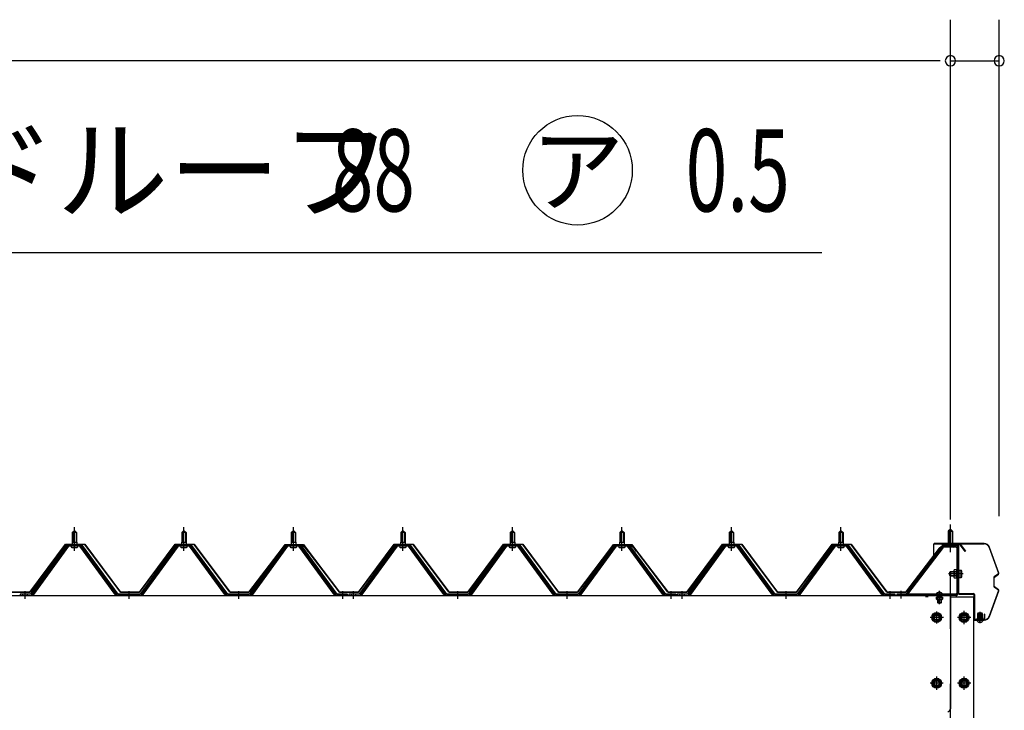
# Model space of a CAD drawing. Extents: x 543 to 20478, y 194 to 14052.
# Drawn here: x 15874 to 17673, y 11052 to 12314 of the extents above; entities that cross this region are included whole.
import ezdxf
from ezdxf.enums import TextEntityAlignment as Align

# ---------------------------------------------------------------- set-up
doc = ezdxf.new("R2010")
doc.units = 0
doc.header["$LTSCALE"] = 50
doc.header["$MEASUREMENT"] = 0
for name, pattern in [('1PL-L', [56, 50, -2, 2, -2]), ('1PL-M', [15, 12, -1, 1, -1]), ('1PL-S', [4, 2.5, -0.5, 0.5, -0.5]), ('1PL-SL', [6.5, 5, -0.5, 0.5, -0.5]), ('HIDE-M', [2, 1, -1]), ('HIDE-S', [1, 0.5, -0.5])]:
    doc.linetypes.add(name, pattern=pattern)
for name, color, linetype in [('1PL-L1', 6, '1PL-L'), ('BOLT', 3, 'CONTINUOUS'), ('HASIRA', 2, 'CONTINUOUS'), ('HIKIDASHI', 6, 'CONTINUOUS'), ('KERABA', 3, 'CONTINUOUS'), ('KETA_S', 3, 'CONTINUOUS'), ('SUNPOU', 4, 'CONTINUOUS'), ('U1', 3, 'CONTINUOUS'), ('UEWAKU', 3, 'CONTINUOUS'), ('パネル受フレ-ム', 1, 'CONTINUOUS'), ('ヨドル-フ88', 2, 'CONTINUOUS')]:
    doc.layers.add(name, color=color, linetype=linetype)
doc.styles.add('00', font='ROMANS', dxfattribs={"width": 0.666667, "bigfont": 'BIGFONT'})
doc.styles.add('01', font='ROMANS', dxfattribs={"height": 3, "bigfont": 'BIGFONT'})

msp = doc.modelspace()

# ---------------------------------------------------------------- linework, layer by layer
at = {"layer": '1PL-L1'}
msp.add_line((17574.3, 8600.9), (17574.3, 12313.6), dxfattribs=at)
at = {"layer": 'BOLT', "color": 6, "linetype": '1PL-S'}
for p, q in [((17597.3, 11301.6), (17570.8, 11301.6)), ((17554.3, 11245.9), (17554.3, 11269.5)), ((17561.6, 11221.9), (17537.6, 11221.9)), ((17549.3, 11210.9), (17549.3, 11232.9)), ((17628.3, 11232.1), (17628.3, 11211.5)), ((17561.3, 11101.9), (17537.3, 11101.9)), ((17549.3, 11089.9), (17549.3, 11113.9))]:
    msp.add_line(p, q, dxfattribs=at)
at = {"layer": 'BOLT'}
for p, q in [((17573.3, 11304.4), (17574.5, 11305.6)), ((17573.3, 11298.8), (17573.3, 11304.4)), ((17574.5, 11297.6), (17573.3, 11298.8)), ((17580.5, 11304.9), (17573.9, 11304.9)), ((17580.5, 11298.2), (17573.9, 11298.2)), ((17574.5, 11305.6), (17574.5, 11297.6)), ((17574.5, 11305.6), (17580.5, 11305.6)), ((17580.5, 11297.6), (17574.5, 11297.6)), ((17581.2, 11308.8), (17580.5, 11307.6)), ((17580.5, 11307.6), (17580.5, 11295.6)), ((17580.5, 11295.6), (17581.2, 11294.4)), ((17586, 11308.8), (17581.2, 11308.8)), ((17586, 11305.3), (17581.2, 11305.3)), ((17586, 11297.8), (17581.2, 11297.8)), ((17581.2, 11294.4), (17586, 11294.4)), ((17586, 11294.4), (17586, 11308.8)), ((17589.3, 11294.6), (17589.3, 11308.5)), ((17589.3, 11308.5), (17594.2, 11308.5)), ((17589.3, 11305), (17594.2, 11305)), ((17589.3, 11298.1), (17594.2, 11298.1)), ((17594.2, 11294.6), (17589.3, 11294.6)), ((17594.2, 11308.5), (17594.8, 11307.3)), ((17594.8, 11295.8), (17594.2, 11294.6)), ((17594.8, 11307.3), (17594.8, 11295.8)), ((17560.5, 11264.2), (17548.2, 11264.2)), ((17560.2, 11264.7), (17548.5, 11264.7)), ((17553.7, 11266), (17553.7, 11267.8)), ((17554.9, 11266), (17553.7, 11266)), ((17554.9, 11267.8), (17554.9, 11266)), ((17542.3, 11225.9), (17549.3, 11229.9)), ((17542.3, 11217.8), (17542.3, 11225.9)), ((17549.3, 11229.9), (17556.3, 11225.9)), ((17556.3, 11225.9), (17556.3, 11217.8)), ((17592.3, 11225.9), (17599.3, 11229.9)), ((17592.3, 11217.8), (17592.3, 11225.9)), ((17599.3, 11229.9), (17606.3, 11225.9)), ((17606.3, 11225.9), (17606.3, 11217.8)), ((17549.3, 11213.8), (17542.3, 11217.8)), ((17556.3, 11217.8), (17549.3, 11213.8)), ((17599.3, 11213.8), (17592.3, 11217.8)), ((17606.3, 11217.8), (17599.3, 11213.8)), ((17634.5, 11216.9), (17622.2, 11216.9)), ((17634.2, 11216.4), (17622.5, 11216.4)), ((17627.7, 11215.1), (17627.7, 11213.2)), ((17628.9, 11215.1), (17627.7, 11215.1)), ((17628.9, 11213.2), (17628.9, 11215.1)), ((17542.3, 11105.9), (17549.3, 11109.9)), ((17542.3, 11097.8), (17542.3, 11105.9)), ((17549.3, 11093.8), (17542.3, 11097.8)), ((17549.3, 11109.9), (17556.3, 11105.9)), ((17556.3, 11097.8), (17549.3, 11093.8)), ((17556.3, 11105.9), (17556.3, 11097.8)), ((17592.3, 11105.9), (17599.3, 11109.9)), ((17592.3, 11097.8), (17592.3, 11105.9)), ((17599.3, 11093.8), (17592.3, 11097.8)), ((17599.3, 11109.9), (17606.3, 11105.9)), ((17606.3, 11097.8), (17599.3, 11093.8)), ((17606.3, 11105.9), (17606.3, 11097.8))]:
    msp.add_line(p, q, dxfattribs=at)
at = {"layer": 'BOLT', "color": 6, "linetype": 'HIDE-S'}
for p, q in [((17580.5, 11305.6), (17588.9, 11305.6)), ((17588.2, 11304.9), (17580.5, 11304.9)), ((17588.2, 11298.2), (17580.5, 11298.2)), ((17588.9, 11297.6), (17580.5, 11297.6)), ((17589.3, 11305.6), (17588.2, 11304.9)), ((17589.3, 11297.6), (17588.2, 11298.2)), ((17548.6, 11259.2), (17560.1, 11259.2)), ((17548.6, 11255.1), (17548.6, 11259.2)), ((17549.4, 11259.6), (17559.2, 11259.6)), ((17549.4, 11259.2), (17549.4, 11259.6)), ((17551.3, 11259.6), (17551.3, 11264.2)), ((17551.5, 11255.1), (17551.5, 11259.2)), ((17551.8, 11259.6), (17551.8, 11264.2)), ((17556.8, 11264.2), (17556.8, 11259.6)), ((17557.2, 11255.1), (17557.2, 11259.2)), ((17557.3, 11264.2), (17557.3, 11259.6)), ((17559.2, 11259.2), (17559.2, 11259.6)), ((17560.1, 11259.2), (17560.1, 11255.1)), ((17548.6, 11255.1), (17549.4, 11254.6)), ((17559.2, 11254.6), (17549.4, 11254.6)), ((17551.3, 11248.7), (17551.3, 11254.6)), ((17557.3, 11248.7), (17551.3, 11248.7)), ((17551.3, 11248.7), (17551.8, 11248.2)), ((17551.8, 11248.2), (17551.8, 11254.6)), ((17556.8, 11248.2), (17551.8, 11248.2)), ((17556.8, 11254.6), (17556.8, 11248.2)), ((17557.3, 11248.7), (17556.8, 11248.2)), ((17557.3, 11254.6), (17557.3, 11248.7)), ((17560.1, 11255.1), (17559.2, 11254.6))]:
    msp.add_line(p, q, dxfattribs=at)
at = {"layer": 'BOLT', "color": 6, "linetype": 'HIDE-M'}
for p, q in [((17625.3, 11228.4), (17625.8, 11228.9)), ((17631.3, 11228.4), (17625.3, 11228.4)), ((17625.3, 11228.4), (17625.3, 11216.9)), ((17630.8, 11228.9), (17625.8, 11228.9)), ((17625.8, 11228.9), (17625.8, 11216.9)), ((17631.3, 11228.4), (17630.8, 11228.9)), ((17630.8, 11216.9), (17630.8, 11228.9)), ((17631.3, 11216.9), (17631.3, 11228.4))]:
    msp.add_line(p, q, dxfattribs=at)
at = {"layer": 'BOLT'}
for centre, radius in [((17549.3, 11221.9), 9), ((17549.3, 11221.9), 7), ((17549.3, 11221.9), 5), ((17599.3, 11221.9), 9), ((17599.3, 11221.9), 7), ((17549.3, 11101.9), 9), ((17549.3, 11101.9), 7), ((17549.3, 11101.9), 5), ((17599.3, 11101.9), 9), ((17599.3, 11101.9), 7)]:
    msp.add_circle(centre, radius, dxfattribs=at)
at = {"layer": 'BOLT', "color": 6}
for centre in [(17549.3, 11221.9), (17549.3, 11101.9)]:
    msp.add_circle(centre, 4.5, dxfattribs=at)
at = {"layer": 'BOLT'}
for centre, radius, start, end in [((17583.8, 11307), 3.07, 145.6158, 214.3842), ((17593.9, 11301.6), 13.2, 163.6305, 196.3695), ((17583.8, 11296.1), 3.07, 145.6158, 214.3842), ((17591.6, 11306.8), 3.07, 325.6158, 34.3842), ((17583.2, 11301.6), 11.5, 342.412, 17.588), ((17591.6, 11296.4), 3.07, 325.6158, 34.3842), ((17554.3, 11260.9), 7, 94.9171, 151.8729), ((17554.3, 11260.9), 7, 28.1271, 85.0829), ((17628.3, 11220.2), 7, 208.1271, 265.0829), ((17628.3, 11220.2), 7, 274.9171, 331.8729)]:
    msp.add_arc(centre, radius, start, end, dxfattribs=at)
at = {"layer": 'BOLT', "color": 6, "linetype": 'HIDE-S'}
for centre, radius, start, end in [((17588.9, 11306), 0.4, 270, 0), ((17588.9, 11297.2), 0.4, 360, 90), ((17549, 11260.6), 6.03, 274.1536, 293.9728), ((17554.3, 11263.1), 8.51, 250.1808, 289.8192), ((17559.7, 11260.6), 6.03, 246.0272, 265.8464)]:
    msp.add_arc(centre, radius, start, end, dxfattribs=at)
at = {"layer": 'HASIRA'}
for p, q in [((17616.8, 11258.9), (17574.3, 11258.9)), ((17616.8, 11214.9), (17616.8, 11258.9)), ((17616.8, 8776.3), (17616.8, 11216.3))]:
    msp.add_line(p, q, dxfattribs=at)
at = {"layer": 'HASIRA', "color": 6}
for p, q in [((17611.3, 11221.9), (17587.3, 11221.9)), ((17599.3, 11209.9), (17599.3, 11233.9)), ((17611.3, 11101.9), (17587.3, 11101.9)), ((17599.3, 11089.9), (17599.3, 11113.9))]:
    msp.add_line(p, q, dxfattribs=at)
at = {"layer": 'HASIRA'}
for centre in [(17599.3, 11221.9), (17599.3, 11101.9)]:
    msp.add_circle(centre, 5, dxfattribs=at)
at = {"layer": 'HASIRA', "color": 6}
for centre in [(17599.3, 11221.9), (17599.3, 11101.9)]:
    msp.add_circle(centre, 4.5, dxfattribs=at)
at = {"layer": 'HIKIDASHI'}
msp.add_line((15464.7, 11888.6), (17339.4, 11888.6), dxfattribs=at)
msp.add_circle((16893.3, 12038.6), 100, dxfattribs=at)
at = {"layer": 'KERABA'}
for p, q in [((17543.3, 11355.3), (17543.3, 11333.9)), ((17543.9, 11333.9), (17543.9, 11355.3)), ((17635.9, 11356.9), (17544.9, 11356.9)), ((17544.9, 11356.3), (17635.9, 11356.3)), ((17645.3, 11349.7), (17662.4, 11302.8)), ((17662.9, 11303), (17645.9, 11349.9)), ((17543.3, 11333.9), (17543.9, 11333.9)), ((17653.7, 11294.9), (17653.7, 11278.9)), ((17654.3, 11278.9), (17654.3, 11294.9)), ((17662, 11301.6), (17654.4, 11296.2)), ((17654.8, 11295.7), (17662.4, 11301.2)), ((17654.4, 11277.6), (17662, 11272.1)), ((17662.4, 11272.6), (17654.8, 11278.1)), ((17662.4, 11270.9), (17645.3, 11224)), ((17645.9, 11223.8), (17662.9, 11270.7)), ((17626.3, 11218.1), (17618.9, 11218.1)), ((17635.9, 11217.5), (17618.9, 11217.5)), ((17618.9, 11217.5), (17626.3, 11217.5)), ((17618.9, 11216.9), (17635.9, 11216.9)), ((17626.3, 11217.5), (17626.3, 11218.1))]:
    msp.add_line(p, q, dxfattribs=at)
for centre, radius, start, end in [((17544.9, 11355.3), 1.6, 90, 180), ((17544.9, 11355.3), 1, 90, 180), ((17635.9, 11346.3), 10.6, 19.9831, 90), ((17635.9, 11346.3), 10, 19.9831, 90), ((17655.3, 11294.9), 1.6, 125.8377, 180), ((17655.3, 11294.9), 1, 125.8377, 180), ((17661.4, 11302.5), 1, 305.8377, 19.9831), ((17661.4, 11302.5), 1.6, 305.8377, 19.9831), ((17655.3, 11278.9), 1.6, 180, 234.1623), ((17655.3, 11278.9), 1, 180, 234.1623), ((17661.4, 11271.3), 1, 340.0169, 54.1623), ((17661.4, 11271.3), 1.6, 340.0169, 54.1623), ((17635.9, 11227.5), 10, 270, 340.0169), ((17635.9, 11227.5), 10.6, 270, 340.0169), ((17618.9, 11217.5), 0.6, 90, 270)]:
    msp.add_arc(centre, radius, start, end, dxfattribs=at)
at = {"layer": 'KETA_S'}
msp.add_line((12174.3, 11261.9), (17574.3, 11261.9), dxfattribs=at)
at = {"layer": 'KETA_S', "color": 6}
msp.add_line((17533.8, 11259.6), (17528.8, 11259.6), dxfattribs=at)
at = {"layer": 'KETA_S', "linetype": 'Continuous'}
msp.add_line((17574.3, 11261.9), (17574.3, 11054.9), dxfattribs=at)
msp.add_arc((17569.3, 11054.9), 5, 270, 0, dxfattribs=at)
at = {"layer": 'SUNPOU'}
for p, q in [((17574.3, 12288.6), (17574.3, 12313.6)), ((17574.3, 12288.6), (17574.3, 12313.6)), ((17663.3, 11406.9), (17663.3, 12313.6)), ((17549.3, 12238.6), (12199.3, 12238.6)), ((17549.3, 12238.6), (17524.3, 12238.6)), ((17555.6, 12238.6), (17536.8, 12238.6)), ((17555.6, 12238.6), (17536.8, 12238.6)), ((17574.3, 12238.6), (17663.3, 12238.6))]:
    msp.add_line(p, q, dxfattribs=at)
for centre, start, end in [((17574.3, 12238.6), 0, 180), ((17574.3, 12238.6), 0, 180), ((17663.3, 12238.6), 0, 180), ((17574.3, 12238.6), 180, 0), ((17574.3, 12238.6), 180, 0), ((17663.3, 12238.6), 180, 0)]:
    msp.add_arc(centre, 9.38, start, end, dxfattribs=at)
at = {"layer": 'U1'}
msp.add_line((17633.1, 11219.1), (17623.6, 11219.1), dxfattribs=at)
at = {"layer": 'UEWAKU'}
for p, q in [((17559.3, 11354.6), (17559.3, 11353.6)), ((17559.3, 11354.6), (17587.3, 11354.6)), ((17559.3, 11353.6), (17587.3, 11353.6)), ((17588.3, 11352.6), (17588.3, 11266.6)), ((17589.3, 11352.6), (17589.3, 11266.6)), ((17590.3, 11265.6), (17616.3, 11265.6)), ((17590.3, 11264.6), (17616.3, 11264.6)), ((17617.3, 11263.6), (17617.3, 11220.1)), ((17618.3, 11263.6), (17618.3, 11220.1)), ((17623.8, 11228.8), (17623.8, 11220.6)), ((17631.8, 11229.8), (17624.8, 11229.8)), ((17632.8, 11220.6), (17632.8, 11228.8)), ((17637.3, 11228.1), (17636.3, 11228.1)), ((17636.3, 11220.1), (17636.3, 11228.1)), ((17637.3, 11220.1), (17637.3, 11228.1)), ((17619.3, 11219.1), (17635.3, 11219.1)), ((17619.3, 11218.1), (17635.3, 11218.1)), ((17633.1, 11220.6), (17623.6, 11220.6)), ((17623.6, 11218.1), (17623.8, 11218.3)), ((17623.8, 11218.3), (17623.8, 11219.1)), ((17632.8, 11218.3), (17632.8, 11219.1)), ((17633.1, 11218.1), (17632.8, 11218.3))]:
    msp.add_line(p, q, dxfattribs=at)
at = {"layer": 'UEWAKU', "color": 6}
for p, q in [((17623.3, 11217.8), (17623.6, 11218.1)), ((17633.3, 11217.8), (17623.3, 11217.8)), ((17633.1, 11218.1), (17633.3, 11217.8))]:
    msp.add_line(p, q, dxfattribs=at)
at = {"layer": 'UEWAKU'}
for centre, radius, start, end in [((17587.3, 11352.6), 2, 0, 90), ((17587.3, 11352.6), 1, 0, 90), ((17590.3, 11266.6), 2, 180, 270), ((17590.3, 11266.6), 1, 180, 270), ((17616.3, 11263.6), 2, 0, 90), ((17616.3, 11263.6), 1, 0, 90), ((17624.8, 11228.8), 1, 90, 180), ((17631.8, 11228.8), 1, 0, 90), ((17619.3, 11220.1), 2, 180, 270), ((17619.3, 11220.1), 1, 180, 270), ((17623.6, 11219.8), 0.75, 90, 270), ((17633.1, 11219.8), 0.75, 270, 90), ((17635.3, 11220.1), 2, 270, 0), ((17635.3, 11220.1), 1, 270, 0)]:
    msp.add_arc(centre, radius, start, end, dxfattribs=at)
at = {"layer": 'パネル受フレ-ム', "color": 6, "linetype": '1PL-M'}
for p, q in [((15974.3, 11343.6), (15974.3, 11386.9)), ((16174.3, 11343.6), (16174.3, 11386.9)), ((16374.3, 11343.6), (16374.3, 11386.9)), ((16574.3, 11343.6), (16574.3, 11386.9)), ((16774.3, 11343.6), (16774.3, 11386.9)), ((16974.3, 11343.6), (16974.3, 11386.9)), ((17174.3, 11343.6), (17174.3, 11386.9)), ((17374.3, 11343.6), (17374.3, 11386.9)), ((15884.3, 11255.9), (15884.3, 11270.2)), ((16074.3, 11255.9), (16074.3, 11270.2)), ((16274.3, 11255.9), (16274.3, 11270.2)), ((16464.3, 11255.9), (16464.3, 11270.2)), ((16484.3, 11255.9), (16484.3, 11270.2)), ((16674.3, 11255.9), (16674.3, 11270.2)), ((16874.3, 11255.9), (16874.3, 11270.2)), ((17064.3, 11255.9), (17064.3, 11270.2)), ((17084.3, 11255.9), (17084.3, 11270.2)), ((17274.3, 11255.9), (17274.3, 11270.2)), ((17464.3, 11255.9), (17464.3, 11270.2))]:
    msp.add_line(p, q, dxfattribs=at)
at = {"layer": 'パネル受フレ-ム', "color": 6, "linetype": '1PL-SL'}
for p, q in [((17574.3, 11341.2), (17574.3, 11391.9)), ((17579.7, 11301.9), (17593.7, 11301.9)), ((17484.3, 11256.5), (17484.3, 11270.5)), ((17554.3, 11256.5), (17554.3, 11270.5))]:
    msp.add_line(p, q, dxfattribs=at)
at = {"layer": 'パネル受フレ-ム'}
for p, q in [((15970.3, 11376.9), (15974.3, 11380.9)), ((15970.3, 11376.9), (15970.3, 11359.2)), ((15978.3, 11376.9), (15970.3, 11376.9)), ((15974.3, 11380.9), (15978.3, 11376.9)), ((15978.3, 11376.9), (15978.3, 11359.2)), ((16170.3, 11376.9), (16174.3, 11380.9)), ((16170.3, 11376.9), (16170.3, 11359.2)), ((16178.3, 11376.9), (16170.3, 11376.9)), ((16174.3, 11380.9), (16178.3, 11376.9)), ((16178.3, 11376.9), (16178.3, 11359.2)), ((16370.3, 11376.9), (16374.3, 11380.9)), ((16370.3, 11376.9), (16370.3, 11359.2)), ((16378.3, 11376.9), (16370.3, 11376.9)), ((16374.3, 11380.9), (16378.3, 11376.9)), ((16378.3, 11376.9), (16378.3, 11359.2)), ((16570.3, 11376.9), (16574.3, 11380.9)), ((16570.3, 11376.9), (16570.3, 11359.2)), ((16578.3, 11376.9), (16570.3, 11376.9)), ((16574.3, 11380.9), (16578.3, 11376.9)), ((16578.3, 11376.9), (16578.3, 11359.2)), ((16770.3, 11376.9), (16774.3, 11380.9)), ((16770.3, 11376.9), (16770.3, 11359.2)), ((16778.3, 11376.9), (16770.3, 11376.9)), ((16774.3, 11380.9), (16778.3, 11376.9)), ((16778.3, 11376.9), (16778.3, 11359.2)), ((16970.3, 11376.9), (16974.3, 11380.9)), ((16970.3, 11376.9), (16970.3, 11359.2)), ((16978.3, 11376.9), (16970.3, 11376.9)), ((16974.3, 11380.9), (16978.3, 11376.9)), ((16978.3, 11376.9), (16978.3, 11359.2)), ((17170.3, 11376.9), (17174.3, 11380.9)), ((17170.3, 11376.9), (17170.3, 11359.2)), ((17178.3, 11376.9), (17170.3, 11376.9)), ((17174.3, 11380.9), (17178.3, 11376.9)), ((17178.3, 11376.9), (17178.3, 11359.2)), ((17370.3, 11376.9), (17374.3, 11380.9)), ((17370.3, 11376.9), (17370.3, 11359.2)), ((17378.3, 11376.9), (17370.3, 11376.9)), ((17374.3, 11380.9), (17378.3, 11376.9)), ((17378.3, 11376.9), (17378.3, 11359.2)), ((17574.3, 11383.4), (17570.3, 11379.4)), ((17570.3, 11379.4), (17570.3, 11353.4)), ((17570.3, 11379.4), (17578.3, 11379.4)), ((17578.3, 11379.4), (17574.3, 11383.4)), ((17578.3, 11379.4), (17578.3, 11353.4)), ((15959.7, 11353.2), (15894.3, 11264.2)), ((15961.5, 11351.9), (15896.2, 11262.8)), ((15899.9, 11263.9), (15964.3, 11351.9)), ((15987.2, 11354.2), (15961.5, 11354.2)), ((15987.2, 11351.9), (15961.5, 11351.9)), ((15968.4, 11355.2), (15980.2, 11355.2)), ((15968.4, 11354.2), (15968.4, 11355.2)), ((15969.3, 11349.9), (15979.3, 11349.9)), ((15970.1, 11359.2), (15978.6, 11359.2)), ((15970.1, 11359.2), (15970.1, 11355.2)), ((15978.6, 11359.2), (15978.6, 11355.2)), ((15980.2, 11355.2), (15980.2, 11354.2)), ((16048.8, 11263.9), (15984.3, 11351.9)), ((16052.5, 11262.8), (15987.2, 11351.9)), ((16054.3, 11264.2), (15989, 11353.2)), ((16159.7, 11353.2), (16094.3, 11264.2)), ((16161.5, 11351.9), (16096.2, 11262.8)), ((16099.9, 11263.9), (16164.3, 11351.9)), ((16187.2, 11354.2), (16161.5, 11354.2)), ((16187.2, 11351.9), (16161.5, 11351.9)), ((16168.4, 11355.2), (16180.2, 11355.2)), ((16168.4, 11354.2), (16168.4, 11355.2)), ((16169.3, 11349.9), (16179.3, 11349.9)), ((16170.1, 11359.2), (16178.6, 11359.2)), ((16170.1, 11359.2), (16170.1, 11355.2)), ((16178.6, 11359.2), (16178.6, 11355.2)), ((16180.2, 11355.2), (16180.2, 11354.2)), ((16248.8, 11263.9), (16184.3, 11351.9)), ((16252.5, 11262.8), (16187.2, 11351.9)), ((16254.3, 11264.2), (16189, 11353.2)), ((16359.7, 11353.2), (16294.3, 11264.2)), ((16361.5, 11351.9), (16296.2, 11262.8)), ((16299.9, 11263.9), (16364.3, 11351.9)), ((16387.2, 11354.2), (16361.5, 11354.2)), ((16387.2, 11351.9), (16361.5, 11351.9)), ((16368.4, 11355.2), (16380.2, 11355.2)), ((16368.4, 11354.2), (16368.4, 11355.2)), ((16369.3, 11349.9), (16379.3, 11349.9)), ((16370.1, 11359.2), (16378.6, 11359.2)), ((16370.1, 11359.2), (16370.1, 11355.2)), ((16378.6, 11359.2), (16378.6, 11355.2)), ((16380.2, 11355.2), (16380.2, 11354.2)), ((16448.8, 11263.9), (16384.3, 11351.9)), ((16452.5, 11262.8), (16387.2, 11351.9)), ((16454.3, 11264.2), (16389, 11353.2)), ((16559.7, 11353.2), (16494.3, 11264.2)), ((16561.5, 11351.9), (16496.2, 11262.8)), ((16499.9, 11263.9), (16564.3, 11351.9)), ((16587.2, 11354.2), (16561.5, 11354.2)), ((16587.2, 11351.9), (16561.5, 11351.9)), ((16568.4, 11355.2), (16580.2, 11355.2)), ((16568.4, 11354.2), (16568.4, 11355.2)), ((16569.3, 11349.9), (16579.3, 11349.9)), ((16570.1, 11359.2), (16578.6, 11359.2)), ((16570.1, 11359.2), (16570.1, 11355.2)), ((16578.6, 11359.2), (16578.6, 11355.2)), ((16580.2, 11355.2), (16580.2, 11354.2)), ((16648.8, 11263.9), (16584.3, 11351.9)), ((16652.5, 11262.8), (16587.2, 11351.9)), ((16654.3, 11264.2), (16589, 11353.2)), ((16759.7, 11353.2), (16694.3, 11264.2)), ((16761.5, 11351.9), (16696.2, 11262.8)), ((16699.9, 11263.9), (16764.3, 11351.9)), ((16787.2, 11354.2), (16761.5, 11354.2)), ((16787.2, 11351.9), (16761.5, 11351.9)), ((16768.4, 11355.2), (16780.2, 11355.2)), ((16768.4, 11354.2), (16768.4, 11355.2)), ((16769.3, 11349.9), (16779.3, 11349.9)), ((16770.1, 11359.2), (16778.6, 11359.2)), ((16770.1, 11359.2), (16770.1, 11355.2)), ((16778.6, 11359.2), (16778.6, 11355.2)), ((16780.2, 11355.2), (16780.2, 11354.2)), ((16848.8, 11263.9), (16784.3, 11351.9)), ((16852.5, 11262.8), (16787.2, 11351.9)), ((16854.3, 11264.2), (16789, 11353.2)), ((16959.7, 11353.2), (16894.3, 11264.2)), ((16961.5, 11351.9), (16896.2, 11262.8)), ((16899.9, 11263.9), (16964.3, 11351.9)), ((16987.2, 11354.2), (16961.5, 11354.2)), ((16987.2, 11351.9), (16961.5, 11351.9)), ((16968.4, 11355.2), (16980.2, 11355.2)), ((16968.4, 11354.2), (16968.4, 11355.2)), ((16969.3, 11349.9), (16979.3, 11349.9)), ((16970.1, 11359.2), (16978.6, 11359.2)), ((16970.1, 11359.2), (16970.1, 11355.2)), ((16978.6, 11359.2), (16978.6, 11355.2)), ((16980.2, 11355.2), (16980.2, 11354.2)), ((17048.8, 11263.9), (16984.3, 11351.9)), ((17052.5, 11262.8), (16987.2, 11351.9)), ((17054.3, 11264.2), (16989, 11353.2)), ((17159.7, 11353.2), (17094.3, 11264.2)), ((17161.5, 11351.9), (17096.2, 11262.8)), ((17099.9, 11263.9), (17164.3, 11351.9)), ((17187.2, 11354.2), (17161.5, 11354.2)), ((17187.2, 11351.9), (17161.5, 11351.9)), ((17168.4, 11355.2), (17180.2, 11355.2)), ((17168.4, 11354.2), (17168.4, 11355.2)), ((17169.3, 11349.9), (17179.3, 11349.9)), ((17170.1, 11359.2), (17178.6, 11359.2)), ((17170.1, 11359.2), (17170.1, 11355.2)), ((17178.6, 11359.2), (17178.6, 11355.2)), ((17180.2, 11355.2), (17180.2, 11354.2)), ((17248.8, 11263.9), (17184.3, 11351.9)), ((17252.5, 11262.8), (17187.2, 11351.9)), ((17254.3, 11264.2), (17189, 11353.2)), ((17359.7, 11353.2), (17294.3, 11264.2)), ((17361.5, 11351.9), (17296.2, 11262.8)), ((17299.9, 11263.9), (17364.3, 11351.9)), ((17387.2, 11354.2), (17361.5, 11354.2)), ((17387.2, 11351.9), (17361.5, 11351.9)), ((17368.4, 11355.2), (17380.2, 11355.2)), ((17368.4, 11354.2), (17368.4, 11355.2)), ((17369.3, 11349.9), (17379.3, 11349.9)), ((17370.1, 11359.2), (17378.6, 11359.2)), ((17370.1, 11359.2), (17370.1, 11355.2)), ((17378.6, 11359.2), (17378.6, 11355.2)), ((17380.2, 11355.2), (17380.2, 11354.2)), ((17448.8, 11263.9), (17384.3, 11351.9)), ((17452.5, 11262.8), (17387.2, 11351.9)), ((17454.3, 11264.2), (17389, 11353.2)), ((17559.1, 11351.3), (17493.8, 11265.6)), ((17560.9, 11349.9), (17495.7, 11264.2)), ((17562.7, 11353.4), (17584.1, 11353.4)), ((17562.7, 11351.1), (17584.1, 11351.1)), ((17569.3, 11350.1), (17568.3, 11351.1)), ((17579.3, 11350.1), (17569.3, 11350.1)), ((17579.3, 11350.1), (17580.3, 11351.1)), ((17586, 11349.2), (17586, 11266.1)), ((17588.3, 11349.2), (17588.3, 11266.1)), ((15894.3, 11264.2), (15875.3, 11264.2)), ((15875.3, 11264.2), (15875.3, 11261.9)), ((15875.3, 11261.9), (15894.3, 11261.9)), ((15894.3, 11261.9), (15895.8, 11261.9)), ((16054.3, 11261.9), (16052.9, 11261.9)), ((16094.3, 11264.2), (16054.3, 11264.2)), ((16094.3, 11261.9), (16054.3, 11261.9)), ((16094.3, 11261.9), (16095.8, 11261.9)), ((16254.3, 11261.9), (16252.9, 11261.9)), ((16294.3, 11264.2), (16254.3, 11264.2)), ((16294.3, 11261.9), (16254.3, 11261.9)), ((16294.3, 11261.9), (16295.8, 11261.9)), ((16454.3, 11261.9), (16452.9, 11261.9)), ((16473.3, 11264.2), (16454.3, 11264.2)), ((16473.3, 11261.9), (16454.3, 11261.9)), ((16473.3, 11261.9), (16473.3, 11264.2)), ((16494.3, 11264.2), (16475.3, 11264.2)), ((16475.3, 11264.2), (16475.3, 11261.9)), ((16475.3, 11261.9), (16494.3, 11261.9)), ((16494.3, 11261.9), (16495.8, 11261.9)), ((16654.3, 11261.9), (16652.9, 11261.9)), ((16694.3, 11264.2), (16654.3, 11264.2)), ((16694.3, 11261.9), (16654.3, 11261.9)), ((16694.3, 11261.9), (16695.8, 11261.9)), ((16854.3, 11261.9), (16852.9, 11261.9)), ((16894.3, 11264.2), (16854.3, 11264.2)), ((16894.3, 11261.9), (16854.3, 11261.9)), ((16894.3, 11261.9), (16895.8, 11261.9)), ((17054.3, 11261.9), (17052.9, 11261.9)), ((17073.3, 11264.2), (17054.3, 11264.2)), ((17073.3, 11261.9), (17054.3, 11261.9)), ((17073.3, 11261.9), (17073.3, 11264.2)), ((17094.3, 11264.2), (17075.3, 11264.2)), ((17075.3, 11264.2), (17075.3, 11261.9)), ((17075.3, 11261.9), (17094.3, 11261.9)), ((17094.3, 11261.9), (17095.8, 11261.9)), ((17254.3, 11261.9), (17252.9, 11261.9)), ((17294.3, 11264.2), (17254.3, 11264.2)), ((17294.3, 11261.9), (17254.3, 11261.9)), ((17294.3, 11261.9), (17295.8, 11261.9)), ((17454.3, 11261.9), (17452.9, 11261.9)), ((17473.3, 11264.2), (17454.3, 11264.2)), ((17473.3, 11261.9), (17454.3, 11261.9)), ((17473.3, 11261.9), (17473.3, 11264.2)), ((17584.1, 11264.2), (17476.3, 11264.2)), ((17476.3, 11264.2), (17476.3, 11261.9)), ((17584.1, 11261.9), (17476.3, 11261.9)), ((17495.7, 11264.2), (17493.8, 11265.6))]:
    msp.add_line(p, q, dxfattribs=at)
at = {"layer": 'パネル受フレ-ム', "color": 6}
for p, q in [((15971.3, 11376.9), (15971, 11377.5)), ((15971.3, 11376.9), (15971.3, 11359.2)), ((15977.3, 11376.9), (15977.7, 11377.5)), ((15977.3, 11376.9), (15977.3, 11359.2)), ((16171.3, 11376.9), (16171, 11377.5)), ((16171.3, 11376.9), (16171.3, 11359.2)), ((16177.3, 11376.9), (16177.7, 11377.5)), ((16177.3, 11376.9), (16177.3, 11359.2)), ((16371.3, 11376.9), (16371, 11377.5)), ((16371.3, 11376.9), (16371.3, 11359.2)), ((16377.3, 11376.9), (16377.7, 11377.5)), ((16377.3, 11376.9), (16377.3, 11359.2)), ((16571.3, 11376.9), (16571, 11377.5)), ((16571.3, 11376.9), (16571.3, 11359.2)), ((16577.3, 11376.9), (16577.7, 11377.5)), ((16577.3, 11376.9), (16577.3, 11359.2)), ((16771.3, 11376.9), (16771, 11377.5)), ((16771.3, 11376.9), (16771.3, 11359.2)), ((16777.3, 11376.9), (16777.7, 11377.5)), ((16777.3, 11376.9), (16777.3, 11359.2)), ((16971.3, 11376.9), (16971, 11377.5)), ((16971.3, 11376.9), (16971.3, 11359.2)), ((16977.3, 11376.9), (16977.7, 11377.5)), ((16977.3, 11376.9), (16977.3, 11359.2)), ((17171.3, 11376.9), (17171, 11377.5)), ((17171.3, 11376.9), (17171.3, 11359.2)), ((17177.3, 11376.9), (17177.7, 11377.5)), ((17177.3, 11376.9), (17177.3, 11359.2)), ((17371.3, 11376.9), (17371, 11377.5)), ((17371.3, 11376.9), (17371.3, 11359.2)), ((17377.3, 11376.9), (17377.7, 11377.5)), ((17377.3, 11376.9), (17377.3, 11359.2)), ((17571.3, 11379.4), (17571.3, 11353.4)), ((17577.3, 11379.4), (17577.3, 11353.4))]:
    msp.add_line(p, q, dxfattribs=at)
at = {"layer": 'パネル受フレ-ム', "color": 6, "linetype": 'HIDE-M'}
for p, q in [((15880.3, 11261.9), (15880.3, 11264.2)), ((15888.3, 11261.9), (15888.3, 11264.2)), ((16070.3, 11261.9), (16070.3, 11264.2)), ((16078.3, 11261.9), (16078.3, 11264.2)), ((16270.3, 11261.9), (16270.3, 11264.2)), ((16278.3, 11261.9), (16278.3, 11264.2)), ((16460.3, 11261.9), (16460.3, 11264.2)), ((16468.3, 11261.9), (16468.3, 11264.2)), ((16480.3, 11261.9), (16480.3, 11264.2)), ((16488.3, 11261.9), (16488.3, 11264.2)), ((16670.3, 11261.9), (16670.3, 11264.2)), ((16678.3, 11261.9), (16678.3, 11264.2)), ((16870.3, 11261.9), (16870.3, 11264.2)), ((16878.3, 11261.9), (16878.3, 11264.2)), ((17060.3, 11261.9), (17060.3, 11264.2)), ((17068.3, 11261.9), (17068.3, 11264.2)), ((17080.3, 11261.9), (17080.3, 11264.2)), ((17088.3, 11261.9), (17088.3, 11264.2)), ((17270.3, 11261.9), (17270.3, 11264.2)), ((17278.3, 11261.9), (17278.3, 11264.2)), ((17460.3, 11261.9), (17460.3, 11264.2)), ((17468.3, 11261.9), (17468.3, 11264.2))]:
    msp.add_line(p, q, dxfattribs=at)
at = {"layer": 'パネル受フレ-ム'}
for centre, radius, start, end in [((15961.5, 11351.9), 2.3, 90, 143.1301), ((15969.3, 11350.9), 1, 90, 270), ((15979.3, 11350.9), 1, 270, 90), ((15987.2, 11351.9), 2.3, 36.8699, 90), ((16161.5, 11351.9), 2.3, 90, 143.1301), ((16169.3, 11350.9), 1, 90, 270), ((16179.3, 11350.9), 1, 270, 90), ((16187.2, 11351.9), 2.3, 36.8699, 90), ((16361.5, 11351.9), 2.3, 90, 143.1301), ((16369.3, 11350.9), 1, 90, 270), ((16379.3, 11350.9), 1, 270, 90), ((16387.2, 11351.9), 2.3, 36.8699, 90), ((16561.5, 11351.9), 2.3, 90, 143.1301), ((16569.3, 11350.9), 1, 90, 270), ((16579.3, 11350.9), 1, 270, 90), ((16587.2, 11351.9), 2.3, 36.8699, 90), ((16761.5, 11351.9), 2.3, 90, 143.1301), ((16769.3, 11350.9), 1, 90, 270), ((16779.3, 11350.9), 1, 270, 90), ((16787.2, 11351.9), 2.3, 36.8699, 90), ((16961.5, 11351.9), 2.3, 90, 143.1301), ((16969.3, 11350.9), 1, 90, 270), ((16979.3, 11350.9), 1, 270, 90), ((16987.2, 11351.9), 2.3, 36.8699, 90), ((17161.5, 11351.9), 2.3, 90, 143.1301), ((17169.3, 11350.9), 1, 90, 270), ((17179.3, 11350.9), 1, 270, 90), ((17187.2, 11351.9), 2.3, 36.8699, 90), ((17361.5, 11351.9), 2.3, 90, 143.1301), ((17369.3, 11350.9), 1, 90, 270), ((17379.3, 11350.9), 1, 270, 90), ((17387.2, 11351.9), 2.3, 36.8699, 90), ((17562.7, 11349.2), 4.2, 90, 148.7453), ((17562.7, 11349.2), 1.9, 90, 148.7453), ((17584.1, 11349.2), 4.2, 0, 90), ((17584.1, 11349.2), 1.9, 0, 90), ((15894.3, 11264.2), 2.3, 270, 323.7526), ((15895.8, 11266.9), 5, 270, 323.7526), ((16052.9, 11266.9), 5, 216.2474, 270), ((16054.3, 11264.2), 2.3, 216.2474, 270), ((16094.3, 11264.2), 2.3, 270, 323.7526), ((16095.8, 11266.9), 5, 270, 323.7526), ((16252.9, 11266.9), 5, 216.2474, 270), ((16254.3, 11264.2), 2.3, 216.2474, 270), ((16294.3, 11264.2), 2.3, 270, 323.7526), ((16295.8, 11266.9), 5, 270, 323.7526), ((16452.9, 11266.9), 5, 216.2474, 270), ((16454.3, 11264.2), 2.3, 216.2474, 270), ((16494.3, 11264.2), 2.3, 270, 323.7526), ((16495.8, 11266.9), 5, 270, 323.7526), ((16652.9, 11266.9), 5, 216.2474, 270), ((16654.3, 11264.2), 2.3, 216.2474, 270), ((16694.3, 11264.2), 2.3, 270, 323.7526), ((16695.8, 11266.9), 5, 270, 323.7526), ((16852.9, 11266.9), 5, 216.2474, 270), ((16854.3, 11264.2), 2.3, 216.2474, 270), ((16894.3, 11264.2), 2.3, 270, 323.7526), ((16895.8, 11266.9), 5, 270, 323.7526), ((17052.9, 11266.9), 5, 216.2474, 270), ((17054.3, 11264.2), 2.3, 216.2474, 270), ((17094.3, 11264.2), 2.3, 270, 323.7526), ((17095.8, 11266.9), 5, 270, 323.7526), ((17252.9, 11266.9), 5, 216.2474, 270), ((17254.3, 11264.2), 2.3, 216.2474, 270), ((17294.3, 11264.2), 2.3, 270, 323.7526), ((17295.8, 11266.9), 5, 270, 323.7526), ((17452.9, 11266.9), 5, 216.2474, 270), ((17454.3, 11264.2), 2.3, 216.2474, 270), ((17584.1, 11266.1), 4.2, 270, 0), ((17584.1, 11266.1), 1.9, 270, 0)]:
    msp.add_arc(centre, radius, start, end, dxfattribs=at)
at = {"layer": 'ヨドル-フ88'}
for p, q in [((15893.1, 11268.4), (15958.3, 11355.9)), ((15958.6, 11355.4), (15893.3, 11267.9)), ((15958.3, 11355.9), (15993.3, 11355.9)), ((15993.1, 11355.4), (15958.6, 11355.4)), ((16058.3, 11267.9), (15993.1, 11355.4)), ((15993.3, 11355.9), (16058.6, 11268.4)), ((16093.1, 11268.4), (16158.3, 11355.9)), ((16158.6, 11355.4), (16093.3, 11267.9)), ((16158.3, 11355.9), (16193.3, 11355.9)), ((16193.1, 11355.4), (16158.6, 11355.4)), ((16258.3, 11267.9), (16193.1, 11355.4)), ((16193.3, 11355.9), (16258.6, 11268.4)), ((16293.1, 11268.4), (16354.3, 11348.6)), ((16354.6, 11348.2), (16293.3, 11267.9)), ((16350, 11342.9), (16359.1, 11354.9)), ((16359.3, 11354.4), (16350.4, 11342.6)), ((16354.3, 11348.6), (16362.1, 11354.9)), ((16362.2, 11354.4), (16354.6, 11348.2)), ((16359.1, 11354.9), (16389.6, 11354.9)), ((16389.4, 11354.4), (16359.3, 11354.4)), ((16362.1, 11354.9), (16392.6, 11354.9)), ((16392.3, 11354.4), (16362.2, 11354.4)), ((16397, 11348.2), (16389.4, 11354.4)), ((16389.6, 11354.9), (16397.3, 11348.6)), ((16401.2, 11342.6), (16392.3, 11354.4)), ((16392.6, 11354.9), (16401.6, 11342.9)), ((16458.3, 11267.9), (16397, 11348.2)), ((16397.3, 11348.6), (16458.6, 11268.4)), ((16493.1, 11268.4), (16558.3, 11355.9)), ((16558.6, 11355.4), (16493.3, 11267.9)), ((16558.3, 11355.9), (16593.3, 11355.9)), ((16593.1, 11355.4), (16558.6, 11355.4)), ((16658.3, 11267.9), (16593.1, 11355.4)), ((16593.3, 11355.9), (16658.6, 11268.4)), ((16693.1, 11268.4), (16758.3, 11355.9)), ((16758.6, 11355.4), (16693.3, 11267.9)), ((16758.3, 11355.9), (16793.3, 11355.9)), ((16793.1, 11355.4), (16758.6, 11355.4)), ((16858.3, 11267.9), (16793.1, 11355.4)), ((16793.3, 11355.9), (16858.6, 11268.4)), ((16893.1, 11268.4), (16954.3, 11348.6)), ((16954.6, 11348.2), (16893.3, 11267.9)), ((16950, 11342.9), (16959.1, 11354.9)), ((16959.3, 11354.4), (16950.4, 11342.6)), ((16954.3, 11348.6), (16962.1, 11354.9)), ((16962.2, 11354.4), (16954.6, 11348.2)), ((16959.1, 11354.9), (16989.6, 11354.9)), ((16989.4, 11354.4), (16959.3, 11354.4)), ((16962.1, 11354.9), (16992.6, 11354.9)), ((16992.3, 11354.4), (16962.2, 11354.4)), ((16997, 11348.2), (16989.4, 11354.4)), ((16989.6, 11354.9), (16997.3, 11348.6)), ((17001.2, 11342.6), (16992.3, 11354.4)), ((16992.6, 11354.9), (17001.6, 11342.9)), ((17058.3, 11267.9), (16997, 11348.2)), ((16997.3, 11348.6), (17058.6, 11268.4)), ((17093.1, 11268.4), (17158.3, 11355.9)), ((17158.6, 11355.4), (17093.3, 11267.9)), ((17158.3, 11355.9), (17193.3, 11355.9)), ((17193.1, 11355.4), (17158.6, 11355.4)), ((17258.3, 11267.9), (17193.1, 11355.4)), ((17193.3, 11355.9), (17258.6, 11268.4)), ((17293.1, 11268.4), (17358.3, 11355.9)), ((17358.6, 11355.4), (17293.3, 11267.9)), ((17358.3, 11355.9), (17393.3, 11355.9)), ((17393.1, 11355.4), (17358.6, 11355.4)), ((17458.3, 11267.9), (17393.1, 11355.4)), ((17393.3, 11355.9), (17458.6, 11268.4)), ((17493.1, 11268.4), (17554.3, 11348.6)), ((17554.6, 11348.2), (17493.3, 11267.9)), ((17554.3, 11348.6), (17562.1, 11354.9)), ((17562.2, 11354.4), (17554.6, 11348.2)), ((17562.1, 11354.9), (17592.6, 11354.9)), ((17592.3, 11354.4), (17562.2, 11354.4)), ((17601.2, 11342.6), (17592.3, 11354.4)), ((17592.6, 11354.9), (17601.6, 11342.9)), ((16350.4, 11342.6), (16350, 11342.9)), ((16401.6, 11342.9), (16401.2, 11342.6)), ((16950.4, 11342.6), (16950, 11342.9)), ((17001.6, 11342.9), (17001.2, 11342.6)), ((17601.6, 11342.9), (17601.2, 11342.6)), ((15893.3, 11267.9), (15858.3, 11267.9)), ((15858.6, 11268.4), (15893.1, 11268.4)), ((16093.3, 11267.9), (16058.3, 11267.9)), ((16058.6, 11268.4), (16093.1, 11268.4)), ((16293.3, 11267.9), (16258.3, 11267.9)), ((16258.6, 11268.4), (16293.1, 11268.4)), ((16493.3, 11267.9), (16458.3, 11267.9)), ((16458.6, 11268.4), (16493.1, 11268.4)), ((16693.3, 11267.9), (16658.3, 11267.9)), ((16658.6, 11268.4), (16693.1, 11268.4)), ((16893.3, 11267.9), (16858.3, 11267.9)), ((16858.6, 11268.4), (16893.1, 11268.4)), ((17093.3, 11267.9), (17058.3, 11267.9)), ((17058.6, 11268.4), (17093.1, 11268.4)), ((17293.3, 11267.9), (17258.3, 11267.9)), ((17258.6, 11268.4), (17293.1, 11268.4)), ((17493.3, 11267.9), (17458.3, 11267.9)), ((17458.6, 11268.4), (17493.1, 11268.4))]:
    msp.add_line(p, q, dxfattribs=at)

# ---------------------------------------------------------------- texts
at = {"layer": 'HIKIDASHI', "style": '01'}
msp.add_text('ヨドルーフ', height=150, dxfattribs=at).set_placement((15532.2, 11963.6))
at = {"layer": 'HIKIDASHI', "style": '00'}
for s, width, p in [('88', 0.666667, (16444.6, 11963.6)), ('0.5', 0.67, (17090.7, 11963.6))]:
    msp.add_text(s, height=150, dxfattribs=dict(at, width=width)).set_placement(p)
at = {"layer": 'HIKIDASHI', "style": '01'}
msp.add_text('ア', height=125, dxfattribs=at).set_placement((16893.3, 12038.6), align=Align.MIDDLE_CENTER)

doc.saveas('drawing.dxf')
